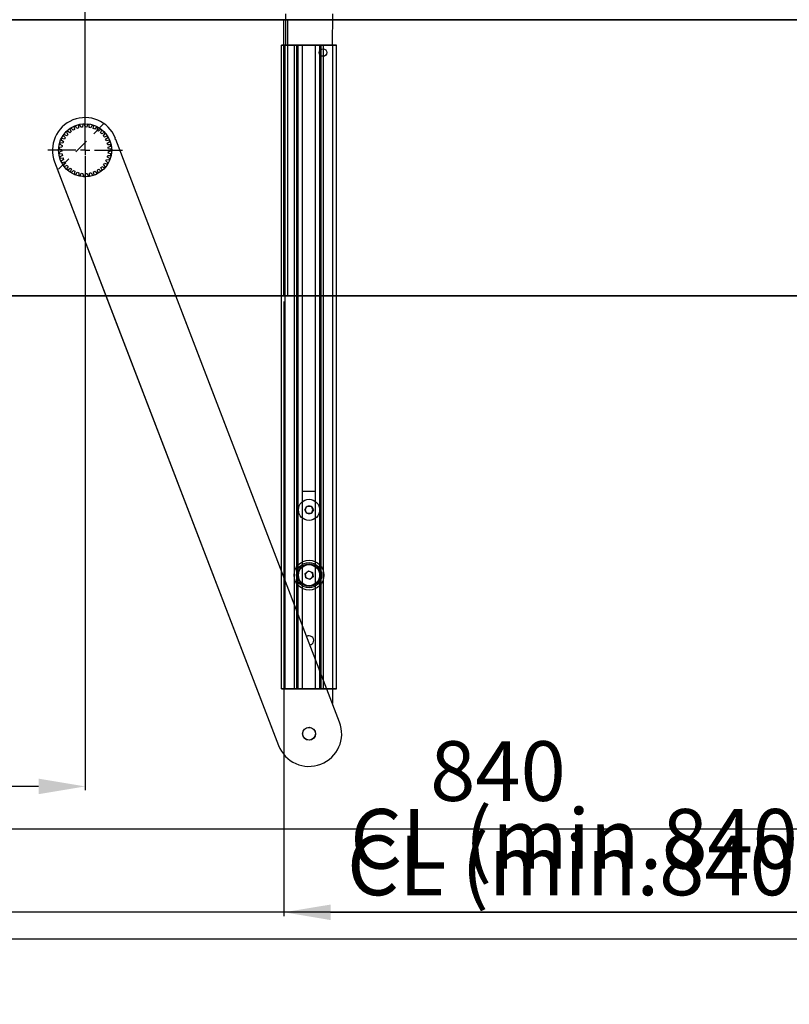
# Model space of a CAD drawing. Extents: x -11771 to -9235, y -1495 to 10585.
# Drawn here: x -10499 to -10087, y 6050 to 6578 of the extents above; entities that cross this region are included whole.
import ezdxf

# ---------------------------------------------------------------- set-up
doc = ezdxf.new("R2010")
doc.units = 0
doc.header["$LTSCALE"] = 20
doc.header["$MEASUREMENT"] = 0
doc.layers.get('0').update_dxf_attribs({"linetype": 'CONTINUOUS'})
doc.layers.get('DEFPOINTS').update_dxf_attribs({"linetype": 'CONTINUOUS'})
for name, color, linetype in [('Din Right', 7, 'CONTINUOUS'), ('SW300 & SW150 Cover_Full length (Din Left)', 7, 'CONTINUOUS'), ('SW300 & SW150 Cover_Full length (Din Right)', 7, 'CONTINUOUS'), ('SW300 & SW150 Cover_Standard (Din Left)', 7, 'CONTINUOUS'), ('SW300 & SW150 Cover_Standard (Din Right)', 7, 'CONTINUOUS')]:
    doc.layers.add(name, color=color, linetype=linetype)
doc.styles.add('MEASURE', font='isocp.shx')
doc.styles.get("Standard").update_dxf_attribs({"font": 'iso.shx'})
doc.dimstyles.new('ACDIM', dxfattribs={"dimscale": 0, "dimtxt": 2, "dimasz": 2, "dimexe": 2, "dimexo": 2, "dimgap": 1, "dimtad": 1, "dimdec": 0, "dimdsep": 46, "dimtxsty": 'MEASURE', "dimcen": 6, "dimdle": 6, "dimclrd": 7, "dimclre": 7, "dimclrt": 7, "dimadec": 0, "dimazin": 0, "dimtfac": 1, "dimtdec": 0, "dimtmove": 0, "dimatfit": 3, "dimfxl": 0, "dimtvp": 1, "dimtolj": 1, "dimtzin": 0, "dimarcsym": 0})

# ---------------------------------------------------------------- blocks, each defined once
blk = doc.blocks.new('*D114')
at = {"layer": 'DEFPOINTS', "color": 0, "lineweight": 18}
for p in [(-10463.99, 6802.46), (-10613.98, 6683.3), (-10463.99, 6527.81)]:
    blk.add_point(p, dxfattribs=at)
at = {"layer": 'Din Right', "color": 3, "lineweight": -2}
for p, q in [((-10613.98, 6686.3), (-10613.98, 6804.46)), ((-10463.99, 6530.81), (-10463.99, 6804.46)), ((-10588.98, 6802.46), (-10488.99, 6802.46))]:
    blk.add_line(p, q, dxfattribs=at)
at = {"layer": 'Din Right', "color": 3, "lineweight": 18}
for points in [[(-10588.98, 6806.63), (-10588.98, 6798.3), (-10613.98, 6802.46)], [(-10488.99, 6806.63), (-10488.99, 6798.3), (-10463.99, 6802.46)]]:
    blk.add_solid(points, dxfattribs=at)
at = {"layer": 'Din Right', "color": 3, "insert": (-10528.83, 6833.46), "char_height": 32, "attachment_point": 5}
blk.add_mtext('\\A1;150', dxfattribs=at)
blk = doc.blocks.new('SW_CENTERMARKSYMBOL_16')
at = {"color": 0, "linetype": 'Continuous'}
for p, q in [((0, 0.25), (0, 1)), ((-0.25, 0), (-1, 0)), ((0, 0), (-0.125, 0)), ((0, 0), (0, 0.125)), ((0, 0), (0, -0.125)), ((0, 0), (0.125, 0)), ((0.25, 0), (1, 0)), ((0, -0.25), (0, -1))]:
    blk.add_line(p, q, dxfattribs=at)
blk = doc.blocks.new('*D170')
at = {"layer": 'DEFPOINTS', "color": 0, "lineweight": 18}
for p in [(-10357.38, 6429.81), (-9517.05, 6429.81), (-9517.05, 6099.36)]:
    blk.add_point(p, dxfattribs=at)
at = {"layer": 'SW300 & SW150 Cover_Standard (Din Left)', "color": 3, "lineweight": -2}
for p, q in [((-10357.38, 6426.81), (-10357.38, 6097.36)), ((-9517.05, 6426.81), (-9517.05, 6097.36)), ((-10332.38, 6099.36), (-9542.05, 6099.36))]:
    blk.add_line(p, q, dxfattribs=at)
at = {"layer": 'SW300 & SW150 Cover_Standard (Din Left)', "color": 3, "lineweight": 18}
for points in [[(-10332.38, 6103.52), (-10332.38, 6095.19), (-10357.38, 6099.36)], [(-9542.05, 6103.52), (-9542.05, 6095.19), (-9517.05, 6099.36)]]:
    blk.add_solid(points, dxfattribs=at)
at = {"layer": 'SW300 & SW150 Cover_Standard (Din Left)', "color": 3, "insert": (-9944.08, 6130.36), "char_height": 32, "attachment_point": 5}
blk.add_mtext('\\A1;840', dxfattribs=at)
blk = doc.blocks.new('*D174')
at = {"layer": 'DEFPOINTS', "color": 0, "lineweight": 18}
for p in [(-10463.92, 6507.81), (-10656, 6429.75), (-10656, 6166.83)]:
    blk.add_point(p, dxfattribs=at)
at = {"layer": 'SW300 & SW150 Cover_Full length (Din Right)', "color": 3, "lineweight": -2}
for p, q in [((-10463.92, 6504.81), (-10463.92, 6164.83)), ((-10656, 6426.75), (-10656, 6164.83)), ((-10488.92, 6166.83), (-10631, 6166.83))]:
    blk.add_line(p, q, dxfattribs=at)
at = {"layer": 'SW300 & SW150 Cover_Full length (Din Right)', "color": 3, "lineweight": 18}
for points in [[(-10631, 6171), (-10631, 6162.67), (-10656, 6166.83)], [(-10488.92, 6171), (-10488.92, 6162.67), (-10463.92, 6166.83)]]:
    blk.add_solid(points, dxfattribs=at)
at = {"layer": 'SW300 & SW150 Cover_Full length (Din Right)', "color": 3, "insert": (-10559.97, 6197.83), "char_height": 32, "attachment_point": 5}
blk.add_mtext('\\A1;R', dxfattribs=at)
blk = doc.blocks.new('*D173')
at = {"layer": 'DEFPOINTS', "color": 0, "lineweight": 18}
for p in [(-10463.92, 6507.81), (-10656, 6429.75), (-10656, 6166.83)]:
    blk.add_point(p, dxfattribs=at)
at = {"layer": 'SW300 & SW150 Cover_Full length (Din Right)', "color": 3, "lineweight": -2}
for p, q in [((-10463.92, 6504.81), (-10463.92, 6164.83)), ((-10656, 6426.75), (-10656, 6164.83)), ((-10656, 6166.83), (-10911.58, 6166.83)), ((-10488.92, 6166.83), (-10631, 6166.83))]:
    blk.add_line(p, q, dxfattribs=at)
at = {"layer": 'SW300 & SW150 Cover_Full length (Din Right)', "color": 3, "lineweight": 18}
for points in [[(-10631, 6171), (-10631, 6162.67), (-10656, 6166.83)], [(-10488.92, 6171), (-10488.92, 6162.67), (-10463.92, 6166.83)]]:
    blk.add_solid(points, dxfattribs=at)
at = {"layer": 'SW300 & SW150 Cover_Full length (Din Right)', "color": 3, "insert": (-10807.44, 6197.83), "char_height": 32, "attachment_point": 5}
blk.add_mtext('\\A1;min.192', dxfattribs=at)
blk = doc.blocks.new('*D172')
at = {"layer": 'DEFPOINTS', "color": 0, "lineweight": 18}
for p in [(-10656, 6429.75), (-9518.72, 6429.75), (-9518.72, 6085.1)]:
    blk.add_point(p, dxfattribs=at)
at = {"layer": 'SW300 & SW150 Cover_Full length (Din Right)', "color": 3, "lineweight": -2}
for p, q in [((-10656, 6426.75), (-10656, 6083.1)), ((-9518.72, 6426.75), (-9518.72, 6083.1)), ((-10631, 6085.1), (-9543.72, 6085.1))]:
    blk.add_line(p, q, dxfattribs=at)
at = {"layer": 'SW300 & SW150 Cover_Full length (Din Right)', "color": 3, "lineweight": 18}
for points in [[(-10631, 6089.27), (-10631, 6080.93), (-10656, 6085.1)], [(-9543.72, 6089.27), (-9543.72, 6080.93), (-9518.72, 6085.1)]]:
    blk.add_solid(points, dxfattribs=at)
at = {"layer": 'SW300 & SW150 Cover_Full length (Din Right)', "color": 3, "insert": (-10087.37, 6124.48), "char_height": 32, "attachment_point": 5}
blk.add_mtext('\\A1;CL (min.840, max.1684)', dxfattribs=at)
blk = doc.blocks.new('*D186')
at = {"layer": 'DEFPOINTS', "color": 0, "lineweight": 18}
for p in [(-10655.98, 6429.75), (-9815.65, 6429.75), (-9815.65, 6144.06)]:
    blk.add_point(p, dxfattribs=at)
at = {"layer": 'SW300 & SW150 Cover_Standard (Din Right)', "color": 3, "lineweight": -2}
for p, q in [((-10655.98, 6426.75), (-10655.98, 6142.06)), ((-9815.65, 6426.75), (-9815.65, 6142.06)), ((-10630.98, 6144.06), (-9840.65, 6144.06))]:
    blk.add_line(p, q, dxfattribs=at)
at = {"layer": 'SW300 & SW150 Cover_Standard (Din Right)', "color": 3, "lineweight": 18}
for points in [[(-10630.98, 6148.23), (-10630.98, 6139.89), (-10655.98, 6144.06)], [(-9840.65, 6148.23), (-9840.65, 6139.89), (-9815.65, 6144.06)]]:
    blk.add_solid(points, dxfattribs=at)
at = {"layer": 'SW300 & SW150 Cover_Standard (Din Right)', "color": 3, "insert": (-10242.68, 6175.06), "char_height": 32, "attachment_point": 5}
blk.add_mtext('\\A1;840', dxfattribs=at)
blk = doc.blocks.new('*D194')
at = {"layer": 'DEFPOINTS', "color": 0, "lineweight": 18}
for p in [(-10654.42, 6429.81, 0.43), (-9517.05, 6429.81, 0.43), (-10654.42, 6099.36)]:
    blk.add_point(p, dxfattribs=at)
at = {"layer": 'SW300 & SW150 Cover_Full length (Din Left)', "color": 3, "lineweight": -2}
for p, q in [((-10654.42, 6426.81), (-10654.42, 6097.36)), ((-9517.05, 6426.81), (-9517.05, 6097.36)), ((-9542.05, 6099.36), (-10629.42, 6099.36))]:
    blk.add_line(p, q, dxfattribs=at)
at = {"layer": 'SW300 & SW150 Cover_Full length (Din Left)', "color": 3, "lineweight": 18}
for points in [[(-10629.42, 6103.52), (-10629.42, 6095.19), (-10654.42, 6099.36)], [(-9542.05, 6103.52), (-9542.05, 6095.19), (-9517.05, 6099.36)]]:
    blk.add_solid(points, dxfattribs=at)
at = {"layer": 'SW300 & SW150 Cover_Full length (Din Left)', "color": 3, "insert": (-10085.66, 6138.74), "char_height": 32, "attachment_point": 5}
blk.add_mtext('\\A1;CL (min.840, max.1684)', dxfattribs=at)

msp = doc.modelspace()

# ---------------------------------------------------------------- hatches: boundary and pattern name
at = {"layer": 'Din Right'}
h = msp.add_hatch(dxfattribs=at)
h.set_pattern_fill('ANSI31', color=256, scale=19.998837, style=0)
h.set_pattern_definition([(45, (-14162.263, 4250.46), (-44.8987, 44.8987), [])])
edge = h.paths.add_edge_path(flags=0)
edge.add_line((-10477.6, 6496.81), (-10450.38, 6496.81))
edge.add_arc((-10463.99, 6507.81), 17.5, 321.059, 346.5993)
edge.add_line((-10446.97, 6503.75), (-10447.16, 6504.05))
edge.add_line((-10447.16, 6504.05), (-10446.86, 6504.24))
edge.add_arc((-10463.99, 6507.81), 17.5, 348.2248, 418.5993)
edge.add_line((-10454.87, 6522.75), (-10455.21, 6522.66))
edge.add_line((-10455.21, 6522.66), (-10455.3, 6523))
edge.add_arc((-10463.99, 6507.81), 17.5, 60.2248, 130.5993)
edge.add_line((-10475.38, 6521.1), (-10475.4, 6520.75))
edge.add_line((-10475.4, 6520.75), (-10475.75, 6520.77))
edge.add_arc((-10463.99, 6507.81), 17.5, 132.2248, 201.7748)
edge.add_line((-10480.24, 6501.32), (-10480.02, 6501.41))
edge.add_line((-10480.02, 6501.41), (-10479.62, 6500.5))
edge.add_line((-10479.62, 6500.5), (-10479.85, 6500.4))
edge.add_arc((-10463.99, 6507.81), 17.5, 205.0493, 218.941)
edge = h.paths.add_edge_path(flags=0)
edge.add_arc((-10463.99, 6507.81), 9.9, 0, 360)
h = msp.add_hatch(dxfattribs=at)
h.set_pattern_fill('ANSI32', color=256, scale=19.998837, style=0)
h.set_pattern_definition([(45, (-14162.26, 4250.46), (-134.696, 134.696), []), (45, (-14072.47, 4250.46), (-134.696, 134.696), [])])
edge = h.paths.add_edge_path(flags=0)
edge.add_arc((-10463.99, 6507.81), 5, 0, 360)

# ---------------------------------------------------------------- linework, layer by layer
at = {"layer": 'Din Right', "color": 3}
msp.add_line((-10463.98, 6507.81, 197.01), (-10463.98, 6877.25, 197.01), dxfattribs=at)
at = {"layer": 'Din Right'}
for p, q in [((-10356.45, 6564.18, 197.01), (-10356.45, 6580.96, 197.01)), ((-10331.45, 6580.96, 197.01), (-10331.51, 6564.18, 197.01)), ((-10358.7, 6219.2, 197.01), (-10358.7, 6564.18, 197.01)), ((-10358.7, 6429.81, 197.01), (-10358.7, 6564.18, 197.01)), ((-10356.7, 6219.2, 197.01), (-10356.7, 6564.18, 197.01)), ((-10347.45, 6564.18, 197.01), (-10356.7, 6564.18, 197.01)), ((-10356.7, 6564.18, 197.01), (-10352.94, 6564.18, 197.01)), ((-10356.7, 6564.18, 197.01), (-10356.2, 6564.18, 197.01)), ((-10356.2, 6564.18, 197.01), (-10356.7, 6564.18, 197.01)), ((-10356.2, 6564.18, 197.01), (-10347.45, 6564.18, 197.01)), ((-10351.7, 6564.18, 197.01), (-10356.2, 6564.18, 197.01)), ((-10352.23, 6564.18, 197.01), (-10350.53, 6564.18, 197.01)), ((-10351.7, 6219.2, 197.01), (-10351.7, 6564.18, 197.01)), ((-10349.7, 6564.18, 197.01), (-10351.7, 6564.18, 197.01)), ((-10350.53, 6219.2, 197.01), (-10350.53, 6564.18, 197.01)), ((-10350.53, 6564.18, 197.01), (-10337.37, 6564.18, 197.01)), ((-10349.7, 6219.2, 197.01), (-10349.7, 6564.18, 197.01)), ((-10347.45, 6219.2, 197.01), (-10347.45, 6564.18, 197.01)), ((-10347.45, 6429.81, 197.01), (-10347.45, 6564.18, 197.01)), ((-10340.45, 6219.2, 197.01), (-10340.45, 6564.18, 197.01)), ((-10340.45, 6429.81, 197.01), (-10340.45, 6564.18, 197.01)), ((-10331.2, 6564.18, 197.01), (-10340.45, 6564.18, 197.01)), ((-10340.45, 6564.18, 197.01), (-10331.7, 6564.18, 197.01)), ((-10338.2, 6219.2, 197.01), (-10338.2, 6564.18, 197.01)), ((-10336.2, 6564.18, 197.01), (-10338.2, 6564.18, 197.01)), ((-10337.37, 6219.2, 197.01), (-10337.37, 6564.18, 197.01)), ((-10337.37, 6564.18, 197.01), (-10335.66, 6564.18, 197.01)), ((-10336.2, 6219.2, 197.01), (-10336.2, 6564.18, 197.01)), ((-10331.7, 6564.18, 197.01), (-10336.2, 6564.18, 197.01)), ((-10335.66, 6564.18, 197.01), (-10334.96, 6564.18, 197.01)), ((-10334.96, 6564.18, 197.01), (-10331.2, 6564.18, 197.01)), ((-10331.2, 6219.2, 197.01), (-10331.2, 6564.18, 197.01)), ((-10329.2, 6219.2, 197.01), (-10329.2, 6564.18, 197.01)), ((-10329.2, 6429.81, 197.01), (-10329.2, 6564.18, 197.01)), ((-10472.2, 6517.24, 197.01), (-10473.44, 6518.14, 197.01)), ((-10472.13, 6519.2, 197.01), (-10471.51, 6517.8, 197.01)), ((-10470.39, 6518.55, 197.01), (-10471.45, 6519.66, 197.01)), ((-10469.96, 6520.47, 197.01), (-10469.6, 6518.98, 197.01)), ((-10468.36, 6519.52, 197.01), (-10469.21, 6520.8, 197.01)), ((-10467.61, 6521.33, 197.01), (-10467.52, 6519.8, 197.01)), ((-10466.2, 6520.11, 197.01), (-10466.81, 6521.52, 197.01)), ((-10465.13, 6521.76, 197.01), (-10465.32, 6520.24, 197.01)), ((-10463.97, 6520.31, 197.01), (-10464.32, 6521.8, 197.01)), ((-10462.62, 6521.74, 197.01), (-10463.08, 6520.28, 197.01)), ((-10461.74, 6520.1, 197.01), (-10461.81, 6521.64, 197.01)), ((-10460.16, 6521.27, 197.01), (-10460.87, 6519.91, 197.01)), ((-10459.58, 6519.5, 197.01), (-10459.38, 6521.03, 197.01)), ((-10457.81, 6520.37, 197.01), (-10458.76, 6519.16, 197.01)), ((-10457.56, 6518.53, 197.01), (-10457.09, 6519.99, 197.01)), ((-10455.67, 6519.07, 197.01), (-10456.81, 6518.04, 197.01)), ((-10455.75, 6517.21, 197.01), (-10455.03, 6518.56, 197.01)), ((-10476.82, 6513.42, 197.01), (-10475.57, 6512.53, 197.01)), ((-10474.99, 6513.75, 197.01), (-10476.47, 6514.16, 197.01)), ((-10475.61, 6515.62, 197.01), (-10474.54, 6514.52, 197.01)), ((-10473.75, 6515.62, 197.01), (-10475.14, 6516.28, 197.01)), ((-10474.03, 6517.57, 197.01), (-10473.17, 6516.3, 197.01)), ((-10453.79, 6517.4, 197.01), (-10455.1, 6516.6, 197.01)), ((-10454.21, 6515.59, 197.01), (-10453.25, 6516.79, 197.01)), ((-10452.25, 6515.43, 197.01), (-10453.68, 6514.87, 197.01)), ((-10452.98, 6513.71, 197.01), (-10451.82, 6514.73, 197.01)), ((-10451.07, 6513.21, 197.01), (-10452.58, 6512.91, 197.01)), ((-10447.84, 6514.54, 197.01), (-10448.12, 6513.9, 197.01)), ((-10448.12, 6513.9, 197.01), (-10447.48, 6513.61, 197.01)), ((-10327.61, 6201.35, 197.01), (-10447.48, 6513.61, 197.01)), ((-10415.31, 6429.81, 197.01), (-10447.48, 6513.61, 197.01)), ((-10477.97, 6508.55, 197.01), (-10476.49, 6508.16, 197.01)), ((-10476.38, 6509.51, 197.01), (-10477.9, 6509.37, 197.01)), ((-10477.61, 6511.04, 197.01), (-10476.22, 6510.39, 197.01)), ((-10475.87, 6511.69, 197.01), (-10477.4, 6511.83, 197.01)), ((-10452.1, 6511.65, 197.01), (-10450.78, 6512.44, 197.01)), ((-10450.32, 6510.81, 197.01), (-10451.85, 6510.79, 197.01)), ((-10451.6, 6509.47, 197.01), (-10450.17, 6510.01, 197.01)), ((-10450, 6508.32, 197.01), (-10451.52, 6508.58, 197.01)), ((-10451.51, 6507.23, 197.01), (-10450, 6507.51, 197.01)), ((-10476.48, 6507.27, 197.01), (-10477.96, 6506.86, 197.01)), ((-10477.88, 6506.04, 197.01), (-10476.35, 6505.93, 197.01)), ((-10476.18, 6505.05, 197.01), (-10477.56, 6504.38, 197.01)), ((-10477.34, 6503.59, 197.01), (-10475.81, 6503.75, 197.01)), ((-10475.49, 6502.92, 197.01), (-10476.73, 6502.01, 197.01)), ((-10451.72, 6501.07, 197.01), (-10452.89, 6502.07, 197.01)), ((-10452.51, 6502.88, 197.01), (-10451, 6502.61, 197.01)), ((-10450.71, 6503.37, 197.01), (-10452.04, 6504.15, 197.01)), ((-10451.81, 6505.01, 197.01), (-10450.28, 6505.01, 197.01)), ((-10450.14, 6505.82, 197.01), (-10451.58, 6506.34, 197.01)), ((-10480.33, 6501.54, 197.01), (-10360.28, 6188.81, 197.01)), ((-10480.33, 6501.54, 197.01), (-10452.8, 6429.81, 197.01)), ((-10476.37, 6501.28, 197.01), (-10474.9, 6501.7, 197.01)), ((-10474.44, 6500.94, 197.01), (-10475.49, 6499.83, 197.01)), ((-10475.01, 6499.17, 197.01), (-10473.63, 6499.85, 197.01)), ((-10473.04, 6499.19, 197.01), (-10473.88, 6497.9, 197.01)), ((-10473.29, 6497.34, 197.01), (-10472.06, 6498.26, 197.01)), ((-10471.36, 6497.71, 197.01), (-10471.96, 6496.3, 197.01)), ((-10471.27, 6495.85, 197.01), (-10470.22, 6496.97, 197.01)), ((-10456.91, 6495.73, 197.01), (-10457.4, 6497.19, 197.01)), ((-10456.66, 6497.69, 197.01), (-10455.5, 6496.68, 197.01)), ((-10454.87, 6497.19, 197.01), (-10455.61, 6498.53, 197.01)), ((-10454.97, 6499.16, 197.01), (-10453.65, 6498.37, 197.01)), ((-10453.12, 6498.99, 197.01), (-10454.09, 6500.18, 197.01)), ((-10453.57, 6500.91, 197.01), (-10452.13, 6500.37, 197.01)), ((-10469.43, 6496.56, 197.01), (-10469.77, 6495.06, 197.01)), ((-10469.02, 6494.74, 197.01), (-10468.19, 6496.04, 197.01)), ((-10467.34, 6495.77, 197.01), (-10467.4, 6494.23, 197.01)), ((-10466.61, 6494.06, 197.01), (-10466.02, 6495.48, 197.01)), ((-10465.13, 6495.36, 197.01), (-10464.92, 6493.84, 197.01)), ((-10464.11, 6493.81, 197.01), (-10463.78, 6495.31, 197.01)), ((-10462.89, 6495.36, 197.01), (-10462.41, 6493.9, 197.01)), ((-10461.61, 6494.02, 197.01), (-10461.56, 6495.55, 197.01)), ((-10460.69, 6495.76, 197.01), (-10459.96, 6494.4, 197.01)), ((-10459.18, 6494.66, 197.01), (-10459.41, 6496.18, 197.01)), ((-10458.59, 6496.54, 197.01), (-10457.63, 6495.34, 197.01)), ((-10452.8, 6429.81, 197.01), (-10360.28, 6188.81, 197.01)), ((-10327.61, 6201.35, 197.01), (-10415.31, 6429.81, 197.01)), ((-10358.7, 6282.33, 197.01), (-10358.7, 6429.81, 197.01)), ((-10347.45, 6319.53, 197.01), (-10347.45, 6429.81, 197.01)), ((-10340.45, 6319.53, 197.01), (-10340.45, 6429.81, 197.01)), ((-10329.2, 6219.2, 197.01), (-10329.2, 6429.81, 197.01)), ((-10347.45, 6325.02, 197.01), (-10346.45, 6325.07, 197.01)), ((-10346.45, 6325.07, 197.01), (-10341.45, 6325.07, 197.01)), ((-10341.45, 6325.07, 197.01), (-10340.45, 6325.02, 197.01)), ((-10347.45, 6310.61, 197.01), (-10347.45, 6319.53, 197.01)), ((-10340.45, 6310.61, 197.01), (-10340.45, 6319.53, 197.01)), ((-10346.26, 6315.07, 197.01), (-10345.1, 6317.07, 197.01)), ((-10345.1, 6313.07, 197.01), (-10346.26, 6315.07, 197.01)), ((-10345.1, 6317.07, 197.01), (-10342.79, 6317.07, 197.01)), ((-10342.79, 6313.07, 197.01), (-10345.1, 6313.07, 197.01)), ((-10342.79, 6317.07, 197.01), (-10341.64, 6315.07, 197.01)), ((-10341.64, 6315.07, 197.01), (-10342.79, 6313.07, 197.01)), ((-10347.45, 6287.27, 197.01), (-10347.45, 6310.61, 197.01)), ((-10340.45, 6287.27, 197.01), (-10340.45, 6310.61, 197.01)), ((-10347.45, 6272.88, 197.01), (-10347.45, 6287.27, 197.01)), ((-10340.45, 6272.88, 197.01), (-10340.45, 6287.27, 197.01)), ((-10358.7, 6219.2, 197.01), (-10358.7, 6282.33, 197.01)), ((-10346.11, 6280.9, 197.01), (-10344.31, 6282.35, 197.01)), ((-10345.74, 6278.62, 197.01), (-10346.11, 6280.9, 197.01)), ((-10344.31, 6282.35, 197.01), (-10342.16, 6281.53, 197.01)), ((-10342.16, 6281.53, 197.01), (-10341.79, 6279.25, 197.01)), ((-10343.58, 6277.79, 197.01), (-10345.74, 6278.62, 197.01)), ((-10341.79, 6279.25, 197.01), (-10343.58, 6277.79, 197.01)), ((-10347.45, 6253.03, 197.01), (-10347.45, 6272.88, 197.01)), ((-10340.45, 6234.79, 197.01), (-10340.45, 6272.88, 197.01)), ((-10347.45, 6219.2, 197.01), (-10347.45, 6253.03, 197.01)), ((-10340.45, 6219.2, 197.01), (-10340.45, 6234.79, 197.01)), ((-10347.45, 6219.2, 197.01), (-10356.7, 6219.2, 197.01)), ((-10356.7, 6219.2, 197.01), (-10352.94, 6219.2, 197.01)), ((-10356.7, 6219.2, 197.01), (-10356.2, 6219.2, 197.01)), ((-10356.2, 6219.2, 197.01), (-10356.7, 6219.2, 197.01)), ((-10356.2, 6219.2, 197.01), (-10347.45, 6219.2, 197.01)), ((-10351.7, 6219.2, 197.01), (-10356.2, 6219.2, 197.01)), ((-10352.94, 6219.2, 197.01), (-10352.23, 6219.2, 197.01)), ((-10352.23, 6219.2, 197.01), (-10350.53, 6219.2, 197.01)), ((-10349.7, 6219.2, 197.01), (-10351.7, 6219.2, 197.01)), ((-10350.53, 6219.2, 197.01), (-10337.37, 6219.2, 197.01)), ((-10334.46, 6219.2, 197.01), (-10340.45, 6219.2, 197.01)), ((-10340.45, 6219.2, 197.01), (-10331.7, 6219.2, 197.01)), ((-10336.2, 6219.2, 197.01), (-10338.2, 6219.2, 197.01)), ((-10337.37, 6219.2, 197.01), (-10335.66, 6219.2, 197.01)), ((-10331.7, 6219.2, 197.01), (-10336.2, 6219.2, 197.01)), ((-10335.66, 6219.2, 197.01), (-10334.96, 6219.2, 197.01)), ((-10334.96, 6219.2, 197.01), (-10331.2, 6219.2, 197.01)), ((-10331.2, 6219.2, 197.01), (-10334.46, 6219.2, 197.01)), ((-10331.7, 6219.2, 197.01), (-10331.2, 6219.2, 197.01)), ((-10331.2, 6219.2, 197.01), (-10331.7, 6219.2, 197.01)), ((-10331.45, 6219.2, 197.01), (-10331.45, 6211.35, 197.01)), ((-10329.2, 6219.2, 197.01), (-10331.2, 6219.2, 197.01)), ((-10331.2, 6219.2, 197.01), (-10329.2, 6219.2, 197.01))]:
    msp.add_line(p, q, dxfattribs=at)
at = {"layer": 'Din Right', "elevation": 197.01, "flags": 128}
for points in [[(-10356.7, 6564.18), (-10357.09, 6564.18), (-10357.46, 6564.18), (-10357.81, 6564.18), (-10358.11, 6564.18), (-10358.36, 6564.18), (-10358.55, 6564.18), (-10358.66, 6564.18), (-10358.7, 6564.18)], [(-10358.7, 6564.18), (-10358.66, 6564.18), (-10358.55, 6564.18), (-10358.36, 6564.18), (-10358.11, 6564.18), (-10357.81, 6564.18), (-10357.46, 6564.18), (-10357.09, 6564.18), (-10356.7, 6564.18)], [(-10352.94, 6564.18), (-10352.84, 6564.18), (-10352.75, 6564.18), (-10352.65, 6564.18), (-10352.56, 6564.18), (-10352.47, 6564.18), (-10352.39, 6564.18), (-10352.31, 6564.18), (-10352.23, 6564.18)], [(-10338.2, 6564.18), (-10340.45, 6564.18), (-10347.45, 6564.18), (-10349.7, 6564.18)], [(-10331.7, 6564.18), (-10331.6, 6564.18), (-10331.51, 6564.18), (-10331.42, 6564.18), (-10331.35, 6564.18), (-10331.28, 6564.18), (-10331.24, 6564.18), (-10331.21, 6564.18), (-10331.2, 6564.18)], [(-10331.2, 6564.18), (-10331.21, 6564.18), (-10331.24, 6564.18), (-10331.28, 6564.18), (-10331.35, 6564.18), (-10331.42, 6564.18), (-10331.51, 6564.18), (-10331.6, 6564.18), (-10331.7, 6564.18)], [(-10329.2, 6564.18), (-10329.24, 6564.18), (-10329.35, 6564.18), (-10329.54, 6564.18), (-10329.79, 6564.18), (-10330.09, 6564.18), (-10330.43, 6564.18), (-10330.81, 6564.18), (-10331.2, 6564.18)], [(-10331.2, 6564.18), (-10330.81, 6564.18), (-10330.43, 6564.18), (-10330.09, 6564.18), (-10329.79, 6564.18), (-10329.54, 6564.18), (-10329.35, 6564.18), (-10329.24, 6564.18), (-10329.2, 6564.18)], [(-10356.7, 6219.2), (-10357.09, 6219.2), (-10357.46, 6219.2), (-10357.81, 6219.2), (-10358.11, 6219.2), (-10358.36, 6219.2), (-10358.54, 6219.2), (-10358.66, 6219.2), (-10358.7, 6219.2)], [(-10358.7, 6219.2), (-10358.66, 6219.2), (-10358.54, 6219.2), (-10358.36, 6219.2), (-10358.11, 6219.2), (-10357.81, 6219.2), (-10357.46, 6219.2), (-10357.09, 6219.2), (-10356.7, 6219.2)], [(-10338.2, 6219.2), (-10340.45, 6219.2), (-10347.45, 6219.2), (-10349.7, 6219.2)]]:
    msp.add_lwpolyline(points, dxfattribs=at)
at = {"layer": 'Din Right'}
for centre, radius in [((-10336.45, 6560.18, 197.01), 2), ((-10336.45, 6560.18, 197.01), 2), ((-10463.99, 6507.81, 197.01), 14.25), ((-10463.99, 6507.81, 197.01), 14.25), ((-10343.95, 6315.07, 197.01), 5.67), ((-10343.95, 6280.07, 197.01), 8), ((-10343.95, 6280.07, 197.01), 6.76), ((-10343.95, 6280.07, 197.01), 6), ((-10343.95, 6280.07, 197.01), 5.67), ((-10343.95, 6195.08, 197.01), 3.5), ((-10343.95, 6195.08, 197.01), 3.4), ((-10343.95, 6195.08, 197.01), 3.4)]:
    msp.add_circle(centre, radius, dxfattribs=at)
for centre, radius, start, end in [((-10463.99, 6507.81, 197.01), 17.5, 22.6142, 200.9997), ((-10463.99, 6507.81, 197.01), 17.5, 22.6142, 200.9997), ((-10463.99, 6507.81, 197.01), 14, 132.4712, 135.814), ((-10463.99, 6507.81, 197.01), 14, 132.4712, 135.814), ((-10463.99, 6507.81, 197.01), 14, 122.1855, 125.5283), ((-10463.99, 6507.81, 197.01), 14, 122.1855, 125.5283), ((-10463.99, 6507.81, 197.01), 12.5, 116.6666, 120.7614), ((-10463.99, 6507.81, 197.01), 12.5, 116.6666, 120.7614), ((-10463.99, 6507.81, 197.01), 14, 111.8998, 115.2426), ((-10463.99, 6507.81, 197.01), 14, 111.8998, 115.2426), ((-10463.99, 6507.81, 197.01), 12.5, 106.3809, 110.4757), ((-10463.99, 6507.81, 197.01), 12.5, 106.3809, 110.4757), ((-10463.99, 6507.81, 197.01), 14, 101.614, 104.9569), ((-10463.99, 6507.81, 197.01), 14, 101.614, 104.9569), ((-10463.99, 6507.81, 197.01), 12.5, 96.0952, 100.19), ((-10463.99, 6507.81, 197.01), 12.5, 96.0952, 100.19), ((-10463.99, 6507.81, 197.01), 14, 91.3283, 94.6711), ((-10463.99, 6507.81, 197.01), 14, 91.3283, 94.6711), ((-10463.99, 6507.81, 197.01), 12.5, 85.8095, 89.9043), ((-10463.99, 6507.81, 197.01), 12.5, 85.8095, 89.9043), ((-10463.99, 6507.81, 197.01), 14, 81.0426, 84.3854), ((-10463.99, 6507.81, 197.01), 14, 81.0426, 84.3854), ((-10463.99, 6507.81, 197.01), 12.5, 75.5238, 79.6185), ((-10463.99, 6507.81, 197.01), 12.5, 75.5238, 79.6185), ((-10463.99, 6507.81, 197.01), 14, 70.7569, 74.0997), ((-10463.99, 6507.81, 197.01), 14, 70.7569, 74.0997), ((-10463.99, 6507.81, 197.01), 12.5, 65.2381, 69.3328), ((-10463.99, 6507.81, 197.01), 12.5, 65.2381, 69.3328), ((-10463.99, 6507.81, 197.01), 14, 60.4712, 63.814), ((-10463.99, 6507.81, 197.01), 14, 60.4712, 63.814), ((-10463.99, 6507.81, 197.01), 12.5, 54.9524, 59.0471), ((-10463.99, 6507.81, 197.01), 12.5, 54.9524, 59.0471), ((-10463.99, 6507.81, 197.01), 14, 50.1855, 53.5283), ((-10463.99, 6507.81, 197.01), 14, 50.1855, 53.5283), ((-10463.99, 6507.81, 197.01), 14, 153.0426, 156.3854), ((-10463.99, 6507.81, 197.01), 14, 153.0426, 156.3854), ((-10463.99, 6507.81, 197.01), 14, 142.7569, 146.0997), ((-10463.99, 6507.81, 197.01), 14, 142.7569, 146.0997), ((-10463.99, 6507.81, 197.01), 12.5, 147.5238, 151.6185), ((-10463.99, 6507.81, 197.01), 12.5, 147.5238, 151.6185), ((-10463.99, 6507.81, 197.01), 12.5, 137.2381, 141.3328), ((-10463.99, 6507.81, 197.01), 12.5, 137.2381, 141.3328), ((-10463.99, 6507.81, 197.01), 12.5, 126.9524, 131.0471), ((-10463.99, 6507.81, 197.01), 12.5, 126.9524, 131.0471), ((-10463.99, 6507.81, 197.01), 12.5, 44.6666, 48.7614), ((-10463.99, 6507.81, 197.01), 12.5, 44.6666, 48.7614), ((-10463.99, 6507.81, 197.01), 12.5, 34.3809, 38.4757), ((-10463.99, 6507.81, 197.01), 12.5, 34.3809, 38.4757), ((-10463.99, 6507.81, 197.01), 14, 39.8998, 43.2426), ((-10463.99, 6507.81, 197.01), 14, 39.8998, 43.2426), ((-10463.99, 6507.81, 197.01), 12.5, 24.0952, 28.19), ((-10463.99, 6507.81, 197.01), 12.5, 24.0952, 28.19), ((-10463.99, 6507.81, 197.01), 14, 29.614, 32.9569), ((-10463.99, 6507.81, 197.01), 14, 29.614, 32.9569), ((-10463.99, 6507.81, 197.01), 14, 19.3283, 22.6711), ((-10463.99, 6507.81, 197.01), 14, 19.3283, 22.6711), ((-10463.99, 6507.81, 197.01), 14, 173.614, 176.9569), ((-10463.99, 6507.81, 197.01), 14, 173.614, 176.9569), ((-10463.99, 6507.81, 197.01), 14, 163.3283, 166.6711), ((-10463.99, 6507.81, 197.01), 14, 163.3283, 166.6711), ((-10463.99, 6507.81, 197.01), 12.5, 178.3809, 182.4757), ((-10463.99, 6507.81, 197.01), 12.5, 178.3809, 182.4757), ((-10463.99, 6507.81, 197.01), 12.5, 168.0952, 172.19), ((-10463.99, 6507.81, 197.01), 12.5, 168.0952, 172.19), ((-10463.99, 6507.81, 197.01), 12.5, 157.8095, 161.9043), ((-10463.99, 6507.81, 197.01), 12.5, 157.8095, 161.9043), ((-10463.99, 6507.81, 197.01), 12.5, 13.8095, 17.9043), ((-10463.99, 6507.81, 197.01), 12.5, 13.8095, 17.9043), ((-10463.99, 6507.81, 197.01), 12.5, 3.5238, 7.6185), ((-10463.99, 6507.81, 197.01), 12.5, 3.5238, 7.6185), ((-10463.99, 6507.81, 197.01), 14, 9.0426, 12.3854), ((-10463.99, 6507.81, 197.01), 14, 9.0426, 12.3854), ((-10463.99, 6507.81, 197.01), 14, 358.7569, 2.0997), ((-10463.99, 6507.81, 197.01), 14, 358.7569, 2.0997), ((-10463.99, 6507.81, 197.01), 14, 183.8998, 187.2426), ((-10463.99, 6507.81, 197.01), 14, 183.8998, 187.2426), ((-10463.99, 6507.81, 197.01), 14, 194.1855, 197.5283), ((-10463.99, 6507.81, 197.01), 14, 194.1855, 197.5283), ((-10463.99, 6507.81, 197.01), 12.5, 188.6666, 192.7614), ((-10463.99, 6507.81, 197.01), 12.5, 188.6666, 192.7614), ((-10463.99, 6507.81, 197.01), 12.5, 198.9524, 203.0471), ((-10463.99, 6507.81, 197.01), 12.5, 198.9524, 203.0471), ((-10463.99, 6507.81, 197.01), 12.5, 332.6666, 336.7614), ((-10463.99, 6507.81, 197.01), 12.5, 332.6666, 336.7614), ((-10463.99, 6507.81, 197.01), 12.5, 342.9524, 347.0471), ((-10463.99, 6507.81, 197.01), 12.5, 342.9524, 347.0471), ((-10463.99, 6507.81, 197.01), 12.5, 353.2381, 357.3328), ((-10463.99, 6507.81, 197.01), 12.5, 353.2381, 357.3328), ((-10463.99, 6507.81, 197.01), 14, 338.1855, 341.5283), ((-10463.99, 6507.81, 197.01), 14, 338.1855, 341.5283), ((-10463.99, 6507.81, 197.01), 14, 348.4712, 351.814), ((-10463.99, 6507.81, 197.01), 14, 348.4712, 351.814), ((-10463.99, 6507.81, 197.01), 14, 204.4712, 207.814), ((-10463.99, 6507.81, 197.01), 14, 204.4712, 207.814), ((-10463.99, 6507.81, 197.01), 14, 214.7569, 218.0997), ((-10463.99, 6507.81, 197.01), 14, 214.7569, 218.0997), ((-10463.99, 6507.81, 197.01), 12.5, 209.2381, 213.3328), ((-10463.99, 6507.81, 197.01), 12.5, 209.2381, 213.3328), ((-10463.99, 6507.81, 197.01), 14, 225.0426, 228.3854), ((-10463.99, 6507.81, 197.01), 14, 225.0426, 228.3854), ((-10463.99, 6507.81, 197.01), 12.5, 219.5238, 223.6185), ((-10463.99, 6507.81, 197.01), 12.5, 219.5238, 223.6185), ((-10463.99, 6507.81, 197.01), 12.5, 229.8095, 233.9043), ((-10463.99, 6507.81, 197.01), 12.5, 229.8095, 233.9043), ((-10463.99, 6507.81, 197.01), 12.5, 240.0952, 244.19), ((-10463.99, 6507.81, 197.01), 12.5, 240.0952, 244.19), ((-10463.99, 6507.81, 197.01), 12.5, 301.8095, 305.9043), ((-10463.99, 6507.81, 197.01), 12.5, 301.8095, 305.9043), ((-10463.99, 6507.81, 197.01), 12.5, 312.0952, 316.19), ((-10463.99, 6507.81, 197.01), 12.5, 312.0952, 316.19), ((-10463.99, 6507.81, 197.01), 14, 307.3283, 310.6711), ((-10463.99, 6507.81, 197.01), 14, 307.3283, 310.6711), ((-10463.99, 6507.81, 197.01), 12.5, 322.3809, 326.4757), ((-10463.99, 6507.81, 197.01), 12.5, 322.3809, 326.4757), ((-10463.99, 6507.81, 197.01), 14, 317.614, 320.9569), ((-10463.99, 6507.81, 197.01), 14, 317.614, 320.9569), ((-10463.99, 6507.81, 197.01), 14, 327.8998, 331.2426), ((-10463.99, 6507.81, 197.01), 14, 327.8998, 331.2426), ((-10463.99, 6507.81, 197.01), 14, 235.3283, 238.6711), ((-10463.99, 6507.81, 197.01), 14, 235.3283, 238.6711), ((-10463.99, 6507.81, 197.01), 14, 245.614, 248.9569), ((-10463.99, 6507.81, 197.01), 14, 245.614, 248.9569), ((-10463.99, 6507.81, 197.01), 12.5, 250.3809, 254.4757), ((-10463.99, 6507.81, 197.01), 12.5, 250.3809, 254.4757), ((-10463.99, 6507.81, 197.01), 14, 255.8998, 259.2426), ((-10463.99, 6507.81, 197.01), 14, 255.8998, 259.2426), ((-10463.99, 6507.81, 197.01), 12.5, 260.6666, 264.7614), ((-10463.99, 6507.81, 197.01), 12.5, 260.6666, 264.7614), ((-10463.99, 6507.81, 197.01), 14, 266.1855, 269.5283), ((-10463.99, 6507.81, 197.01), 14, 266.1855, 269.5283), ((-10463.99, 6507.81, 197.01), 12.5, 270.9524, 275.0471), ((-10463.99, 6507.81, 197.01), 12.5, 270.9524, 275.0471), ((-10463.99, 6507.81, 197.01), 14, 276.4712, 279.814), ((-10463.99, 6507.81, 197.01), 14, 276.4712, 279.814), ((-10463.99, 6507.81, 197.01), 12.5, 281.2381, 285.3328), ((-10463.99, 6507.81, 197.01), 12.5, 281.2381, 285.3328), ((-10463.99, 6507.81, 197.01), 14, 286.7569, 290.0997), ((-10463.99, 6507.81, 197.01), 14, 286.7569, 290.0997), ((-10463.99, 6507.81, 197.01), 12.5, 291.5238, 295.6185), ((-10463.99, 6507.81, 197.01), 12.5, 291.5238, 295.6185), ((-10463.99, 6507.81, 197.01), 14, 297.0426, 300.3854), ((-10463.99, 6507.81, 197.01), 14, 297.0426, 300.3854), ((-10343.95, 6315.07, 197.01), 2, 150.0003, 210.0003), ((-10343.95, 6315.07, 197.01), 2, 90.0003, 150.0003), ((-10343.95, 6315.07, 197.01), 2, 210.0003, 270.0003), ((-10343.95, 6315.07, 197.01), 2, 30.0003, 90.0003), ((-10343.95, 6315.07, 197.01), 2, 270.0003, 330.0003), ((-10343.95, 6315.07, 197.01), 2, 330.0003, 30.0003), ((-10343.95, 6280.07, 197.01), 2, 129.1111, 189.1111), ((-10343.95, 6280.07, 197.01), 2, 69.1111, 129.1111), ((-10343.95, 6280.07, 197.01), 2, 9.1111, 69.1111), ((-10343.95, 6280.07, 197.01), 2, 309.1111, 9.1111), ((-10343.95, 6280.07, 197.01), 2, 189.1111, 249.1111), ((-10343.95, 6280.07, 197.01), 2, 249.1111, 309.1111), ((-10343.95, 6245.07, 197.01), 2.5, 281.3755, 120.624), ((-10343.95, 6195.08, 197.01), 17.5, 200.9997, 20.9997), ((-10343.95, 6195.08, 197.01), 17.5, 200.9997, 20.9997)]:
    msp.add_arc(centre, radius, start, end, dxfattribs=at)
at = {"layer": 'SW300 & SW150 Cover_Full length (Din Left)', "linetype": 'Continuous'}
for p, q in [((-9520.05, 6577.81, 197.01), (-10654.42, 6577.81, 197.01)), ((-9520.05, 6577.81, 197.01), (-10654.42, 6577.81, 197.01)), ((-9517.05, 6429.81, 197.01), (-10654.42, 6429.81, 197.01))]:
    msp.add_line(p, q, dxfattribs=at)
at = {"layer": 'SW300 & SW150 Cover_Full length (Din Right)', "linetype": 'Continuous'}
for p, q in [((-10652.98, 6577.81, 197.01), (-9518.72, 6577.74, 197.01)), ((-10652.98, 6429.75, 197.01), (-9518.72, 6429.75, 197.01))]:
    msp.add_line(p, q, dxfattribs=at)
at = {"layer": 'SW300 & SW150 Cover_Standard (Din Left)', "linetype": 'Continuous'}
for p, q in [((-9520.05, 6577.81, 197.01), (-10654.42, 6577.81, 197.01)), ((-9520.05, 6577.81, 197.01), (-10357.38, 6577.81, 197.01)), ((-10357.38, 6429.81, 197.01), (-10357.38, 6577.81, 197.01)), ((-10355.33, 6429.81, 197.01), (-10355.33, 6577.81, 197.01)), ((-9517.05, 6429.81, 197.01), (-10357.38, 6429.81, 197.01))]:
    msp.add_line(p, q, dxfattribs=at)
at = {"layer": 'SW300 & SW150 Cover_Standard (Din Right)', "linetype": 'Continuous'}
for p, q in [((-10652.98, 6577.81, 197.01), (-9519.05, 6577.81, 197.01)), ((-10652.98, 6577.81, 197.01), (-9518.69, 6577.72, 197.01)), ((-10652.98, 6429.75, 197.01), (-9815.65, 6429.75, 197.01))]:
    msp.add_line(p, q, dxfattribs=at)

# ---------------------------------------------------------------- block references
at = {"layer": 'Din Right', "xscale": 19.99883720916841, "yscale": 19.99883720916841, "zscale": 19.99883720916841}
msp.add_blockref('SW_CENTERMARKSYMBOL_16', (-10463.99, 6507.81, 197.01), dxfattribs=at)

# ---------------------------------------------------------------- dimensions: what is measured, and where the dimension line sits
at = {"layer": 'Din Right'}
dim = msp.add_linear_dim(base=(-10463.99, 6802.46, 197.01), p1=(-10613.98, 6683.3, 197.01), p2=(-10463.99, 6527.81, 197.01), dimstyle='ACDIM', override={"dimscale": 1, "dimtxt": 32, "dimasz": 25, "dimexo": 3, "dimgap": 15, "dimtxsty": 'Standard', "dimclrd": 3, "dimclre": 3, "dimclrt": 3, "dimtdec": 1}, dxfattribs=at)
dim.commit()
dim.dimension.update_dxf_attribs({"geometry": '*D114', "text_midpoint": (-10528.83, 6802.46, 197.01), "dimtype": 160})
at = {"layer": 'SW300 & SW150 Cover_Full length (Din Left)'}
dim = msp.add_linear_dim(base=(-10654.42, 6099.36, 196.58), p1=(-9517.05, 6429.81, 197.01), p2=(-10654.42, 6429.81, 197.01), angle=180, text='CL (min.840, max.1684)', dimstyle='ACDIM', override={"dimscale": 1, "dimtxt": 32, "dimasz": 25, "dimexo": 3, "dimgap": 15, "dimtxsty": 'Standard', "dimclrd": 3, "dimclre": 3, "dimclrt": 3, "dimtdec": 1}, dxfattribs=at)
dim.commit()
dim.dimension.update_dxf_attribs({"geometry": '*D194', "text_midpoint": (-10085.66, 6099.36, 196.58), "dimtype": 160})
at = {"layer": 'SW300 & SW150 Cover_Full length (Din Right)'}
for base, p1, p2, text, picture, middle in [((-10656, 6166.83, 197.01), (-10463.92, 6507.81, 197.01), (-10656, 6429.75, 197.01), 'min.<>', '*D173', (-10807.44, 6166.83, 197.01)), ((-10656, 6166.83, 197.01), (-10463.92, 6507.81, 197.01), (-10656, 6429.75, 197.01), 'R', '*D174', (-10559.97, 6166.83, 197.01)), ((-9518.72, 6085.1, 197.01), (-10656, 6429.75, 197.01), (-9518.72, 6429.75, 197.01), 'CL (min.840, max.1684)', '*D172', (-10087.37, 6085.1, 197.01))]:
    dim = msp.add_linear_dim(base=base, p1=p1, p2=p2, text=text, dimstyle='ACDIM', override={"dimscale": 1, "dimtxt": 32, "dimasz": 25, "dimexo": 3, "dimgap": 15, "dimtxsty": 'Standard', "dimclrd": 3, "dimclre": 3, "dimclrt": 3, "dimtdec": 1}, dxfattribs=at)
    dim.commit()
    dim.dimension.update_dxf_attribs({"geometry": picture, "text_midpoint": middle, "dimtype": 160})
at = {"layer": 'SW300 & SW150 Cover_Standard (Din Left)'}
dim = msp.add_linear_dim(base=(-9517.05, 6099.36, 197.01), p1=(-10357.38, 6429.81, 197.01), p2=(-9517.05, 6429.81, 197.01), dimstyle='ACDIM', override={"dimscale": 1, "dimtxt": 32, "dimasz": 25, "dimexo": 3, "dimgap": 15, "dimtxsty": 'Standard', "dimclrd": 3, "dimclre": 3, "dimclrt": 3, "dimtdec": 1}, dxfattribs=at)
dim.commit()
dim.dimension.update_dxf_attribs({"geometry": '*D170', "text_midpoint": (-9944.08, 6099.36, 197.01), "dimtype": 160})
at = {"layer": 'SW300 & SW150 Cover_Standard (Din Right)'}
dim = msp.add_linear_dim(base=(-9815.65, 6144.06, 197.01), p1=(-10655.98, 6429.75, 197.01), p2=(-9815.65, 6429.75, 197.01), dimstyle='ACDIM', override={"dimscale": 1, "dimtxt": 32, "dimasz": 25, "dimexo": 3, "dimgap": 15, "dimtxsty": 'Standard', "dimclrd": 3, "dimclre": 3, "dimclrt": 3, "dimtdec": 1}, dxfattribs=at)
dim.commit()
dim.dimension.update_dxf_attribs({"geometry": '*D186', "text_midpoint": (-10242.68, 6144.06, 197.01), "dimtype": 160})

doc.saveas('drawing.dxf')
